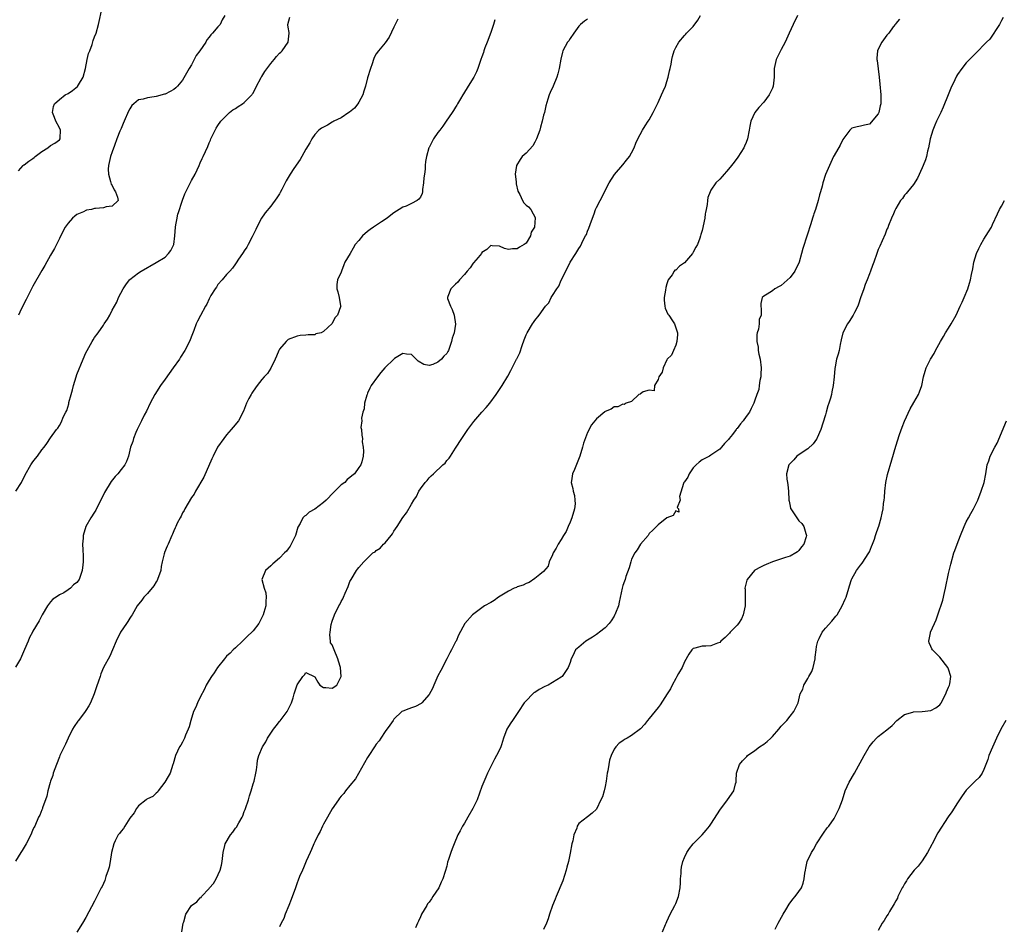
# Model space of a CAD drawing. Units: inches. Extents: x 2577000 to 2580000, y 1515000 to 1518000.
# Drawn here: x 2578864 to 2579088, y 1515508 to 1515714 of the extents above; entities that cross this region are included whole.
import ezdxf

# ---------------------------------------------------------------- set-up
doc = ezdxf.new("R2010")
doc.units = ezdxf.units.IN
doc.header["$MEASUREMENT"] = 0
doc.layers.add('LD25771515_10ft', color=112, linetype='Continuous')

msp = doc.modelspace()

# ---------------------------------------------------------------- linework, layer by layer
at = {"layer": 'LD25771515_10ft'}
for points, elevation in [([(2578863.72, 1515679.72), (2578864.77, 1515681), (2578864.9, 1515681.1), (2578865, 1515681.14), (2578866.06, 1515681.93), (2578867, 1515682.58), (2578867.24, 1515682.76), (2578867.5, 1515683), (2578869, 1515684.16), (2578870.4, 1515685), (2578871, 1515685.48), (2578871.93, 1515686.07), (2578873, 1515686.8), (2578873.21, 1515687), (2578873.2, 1515687.2), (2578873.24, 1515689), (2578873, 1515689.53), (2578872.2, 1515691), (2578871.9, 1515691.9), (2578871.46, 1515693), (2578871.65, 1515694.35), (2578871.87, 1515695), (2578873, 1515695.97), (2578874.33, 1515697), (2578875, 1515697.34), (2578875.99, 1515698.01), (2578877.08, 1515698.92), (2578877.31, 1515699.31), (2578878.39, 1515701), (2578878.92, 1515703), (2578879.31, 1515705), (2578879.63, 1515706.37), (2578879.88, 1515707), (2578880.44, 1515708.44), (2578880.69, 1515709.31), (2578881, 1515710.17), (2578881.32, 1515711), (2578881.9, 1515713), (2578882.73, 1515716.73)], 8250), ([(2578949.85, 1515714.15), (2578949.25, 1515713), (2578949, 1515712.36), (2578947.92, 1515710.08), (2578947, 1515708.81), (2578945.46, 1515707), (2578945, 1515706.34), (2578944.52, 1515705.48), (2578944.33, 1515705), (2578944.03, 1515704.03), (2578943.67, 1515703), (2578943, 1515700.88), (2578942.55, 1515699), (2578942.19, 1515697.81), (2578941.9, 1515697), (2578941, 1515695.38), (2578940.77, 1515695), (2578940.03, 1515693.97), (2578938.92, 1515693.08), (2578938.77, 1515693), (2578937, 1515691.78), (2578935.37, 1515691), (2578935.15, 1515690.85), (2578935, 1515690.77), (2578933.89, 1515690.11), (2578933, 1515689.67), (2578932.58, 1515689.42), (2578931.94, 1515689), (2578931, 1515688), (2578930.31, 1515687), (2578929.86, 1515686.14), (2578929, 1515684.71), (2578928.08, 1515683), (2578927.67, 1515682.33), (2578926.29, 1515680.29), (2578925.39, 1515679), (2578924.52, 1515677.48), (2578924.26, 1515677), (2578923.52, 1515675.52), (2578923.19, 1515674.81), (2578923, 1515674.52), (2578922.41, 1515673.59), (2578921, 1515671.75), (2578919.76, 1515670.24), (2578919.56, 1515669.96), (2578918.91, 1515669), (2578917.82, 1515667), (2578917.59, 1515666.41), (2578916.94, 1515665.06), (2578916.77, 1515664.77), (2578915.86, 1515663), (2578915.58, 1515662.42), (2578915, 1515661.58), (2578914.78, 1515661.22), (2578914.59, 1515661), (2578913.68, 1515659.68), (2578913.15, 1515658.85), (2578913, 1515658.64), (2578912.35, 1515657.64), (2578911.72, 1515657), (2578911, 1515656.22), (2578909.95, 1515655), (2578909, 1515653.94), (2578908.67, 1515653.33), (2578908.4, 1515653), (2578907.43, 1515651.43), (2578907, 1515650.67), (2578906.49, 1515649.51), (2578906.18, 1515649), (2578905.05, 1515646.95), (2578904.37, 1515645.63), (2578904.1, 1515645), (2578903.53, 1515643.53), (2578903.21, 1515642.79), (2578902.54, 1515641), (2578901.51, 1515639), (2578900.55, 1515637.45), (2578900.25, 1515637), (2578898.86, 1515635), (2578897, 1515632.48), (2578895.95, 1515631), (2578894.7, 1515629), (2578893.64, 1515627), (2578892.78, 1515625.22), (2578892.27, 1515624.27), (2578891.63, 1515623), (2578891.44, 1515622.56), (2578890.66, 1515621), (2578890.36, 1515620.36), (2578889.8, 1515619), (2578889.66, 1515618.34), (2578889.14, 1515617), (2578888.72, 1515615), (2578888.26, 1515613.74), (2578887.88, 1515613), (2578887, 1515611.99), (2578886.24, 1515611), (2578885.64, 1515610.36), (2578884.79, 1515609.21), (2578883.28, 1515606.72), (2578881.26, 1515602.74), (2578881, 1515602.3), (2578880.14, 1515601), (2578879.01, 1515598.99), (2578878.4, 1515597), (2578878.4, 1515596.4), (2578878.28, 1515595), (2578878.29, 1515593.71), (2578878.38, 1515592.38), (2578878.38, 1515591), (2578878.33, 1515590.33), (2578878.19, 1515589), (2578877.47, 1515587), (2578877, 1515586.31), (2578876.24, 1515585.76), (2578875.52, 1515585), (2578875, 1515584.6), (2578873.98, 1515583.98), (2578873, 1515583.51), (2578872.25, 1515583), (2578871.49, 1515582.51), (2578871, 1515581.91), (2578870.3, 1515581), (2578869.12, 1515579), (2578868.43, 1515577.57), (2578867, 1515575.26), (2578866.87, 1515575), (2578866.18, 1515573.82), (2578865.88, 1515573), (2578865.08, 1515571.08), (2578864.13, 1515569), (2578863, 1515567.05)], 8220), ([(2578971.94, 1515714.06), (2578971.62, 1515713), (2578971, 1515711.19), (2578970.18, 1515709), (2578969.67, 1515707.67), (2578969.45, 1515707), (2578969.36, 1515706.64), (2578969, 1515705.6), (2578968.75, 1515705), (2578968.08, 1515703), (2578967.76, 1515702.24), (2578967.18, 1515701), (2578965.88, 1515699), (2578964.78, 1515697.22), (2578964.67, 1515697), (2578964.09, 1515696.09), (2578963.45, 1515695), (2578963.32, 1515694.68), (2578963, 1515694.24), (2578962.56, 1515693.44), (2578962.22, 1515693), (2578960.89, 1515691), (2578960.11, 1515689.89), (2578959.44, 1515689), (2578959, 1515688.44), (2578958.01, 1515687), (2578957, 1515685.09), (2578956.96, 1515685), (2578956.4, 1515683), (2578956.16, 1515681.84), (2578956.13, 1515681), (2578956.11, 1515680.11), (2578955.92, 1515679), (2578955.8, 1515678.2), (2578955.72, 1515677), (2578955.5, 1515675.5), (2578955.47, 1515675), (2578955.39, 1515674.61), (2578955, 1515673.77), (2578954.66, 1515673.34), (2578954.25, 1515673), (2578953, 1515672.33), (2578951.76, 1515671.76), (2578951, 1515671.54), (2578950.22, 1515671), (2578949, 1515670.25), (2578948.65, 1515669.96), (2578947.49, 1515669), (2578946.16, 1515668.16), (2578944.39, 1515667), (2578943.59, 1515666.41), (2578943, 1515665.96), (2578941.82, 1515665), (2578941, 1515663.96), (2578940.2, 1515663), (2578939.77, 1515662.23), (2578939.03, 1515661), (2578937.88, 1515659), (2578937.62, 1515658.38), (2578937.08, 1515657), (2578937, 1515656.72), (2578936.2, 1515655), (2578936.05, 1515653.95), (2578936.01, 1515653), (2578936.28, 1515652.28), (2578936.56, 1515651), (2578936.86, 1515649.14), (2578936.9, 1515649), (2578936.87, 1515648.87), (2578936.2, 1515647), (2578935.61, 1515646.39), (2578935, 1515645.08), (2578933, 1515643.31), (2578932.44, 1515643), (2578931.28, 1515642.72), (2578931, 1515642.56), (2578929.48, 1515642.52), (2578929, 1515642.42), (2578927.66, 1515642.34), (2578927, 1515642.24), (2578925, 1515641.43), (2578924.55, 1515641), (2578923, 1515639.27), (2578922.86, 1515639), (2578922.34, 1515637.66), (2578922.04, 1515637), (2578921.03, 1515634.97), (2578920.26, 1515633.74), (2578919.54, 1515633), (2578919, 1515632.38), (2578917.95, 1515631), (2578917, 1515629.7), (2578916.75, 1515629.25), (2578916.56, 1515629), (2578916.05, 1515628.05), (2578915.54, 1515627), (2578914.82, 1515625.18), (2578913.67, 1515623), (2578912.46, 1515621.54), (2578912.05, 1515621), (2578911, 1515619.82), (2578910.33, 1515619), (2578908.95, 1515617), (2578907.92, 1515615), (2578907.62, 1515614.38), (2578905.79, 1515610.21), (2578903.94, 1515607), (2578903.62, 1515606.38), (2578903, 1515605.57), (2578901.49, 1515603), (2578901.32, 1515602.67), (2578901, 1515602.12), (2578900.63, 1515601.37), (2578900.42, 1515601), (2578899.78, 1515599.78), (2578899.42, 1515599), (2578899.32, 1515598.68), (2578899, 1515598.05), (2578898.69, 1515597.31), (2578898.53, 1515597), (2578897.68, 1515595), (2578897.45, 1515594.55), (2578896.87, 1515593.13), (2578896.84, 1515593), (2578896.82, 1515592.82), (2578896.36, 1515591), (2578896.09, 1515589.91), (2578896.02, 1515589), (2578895.32, 1515587), (2578895.22, 1515586.78), (2578895, 1515586.48), (2578894.44, 1515585.56), (2578893, 1515583.81), (2578892.19, 1515583), (2578891.7, 1515582.3), (2578890.67, 1515581), (2578889.5, 1515579), (2578889.33, 1515578.67), (2578889, 1515578.18), (2578888.55, 1515577.45), (2578888.22, 1515577), (2578886.88, 1515575), (2578885.91, 1515573), (2578885.09, 1515571), (2578884.43, 1515569.57), (2578883.03, 1515566.97), (2578882.45, 1515565.55), (2578882.25, 1515565), (2578881.89, 1515563.89), (2578881.42, 1515562.58), (2578880.9, 1515561), (2578880.03, 1515559), (2578879.66, 1515558.34), (2578879, 1515557.21), (2578878.86, 1515557), (2578877.34, 1515555), (2578877.21, 1515554.79), (2578876.38, 1515553.62), (2578876, 1515553), (2578874.97, 1515551), (2578874.37, 1515549.63), (2578873.13, 1515547), (2578873, 1515546.71), (2578872.32, 1515545), (2578871.61, 1515543), (2578871.48, 1515542.52), (2578871, 1515541.19), (2578870.91, 1515540.91), (2578870.4, 1515539), (2578870.17, 1515537.83), (2578869.17, 1515535.17), (2578869.13, 1515535), (2578869, 1515534.72), (2578868.52, 1515533.48), (2578868.29, 1515533), (2578867.41, 1515531), (2578867.26, 1515530.74), (2578867, 1515530.22), (2578866.63, 1515529.37), (2578866.49, 1515529), (2578865.43, 1515527), (2578864.52, 1515525.48), (2578864.21, 1515525), (2578863.04, 1515523.04)], 8210), ([(2578863.13, 1515607), (2578864.37, 1515609), (2578865.25, 1515610.75), (2578866.55, 1515613), (2578867, 1515613.7), (2578867.55, 1515614.45), (2578868.01, 1515615), (2578869, 1515616.44), (2578869.51, 1515617), (2578870.14, 1515617.86), (2578871, 1515619.17), (2578872.37, 1515621), (2578872.67, 1515621.33), (2578873, 1515621.94), (2578873.4, 1515622.6), (2578873.95, 1515623.95), (2578874.5, 1515625), (2578874.69, 1515625.32), (2578875.12, 1515626.88), (2578875.16, 1515627.16), (2578875.65, 1515629), (2578875.95, 1515630.05), (2578876.19, 1515631), (2578876.81, 1515633), (2578877, 1515633.51), (2578878.39, 1515637), (2578879, 1515638.41), (2578879.29, 1515639), (2578880.43, 1515641), (2578880.64, 1515641.36), (2578881, 1515641.9), (2578881.79, 1515643), (2578883, 1515644.75), (2578883.2, 1515645), (2578883.94, 1515646.06), (2578884.44, 1515647), (2578885, 1515648.14), (2578886.05, 1515649.95), (2578886.46, 1515651), (2578887.49, 1515653), (2578888.12, 1515653.88), (2578888.91, 1515655), (2578889, 1515655.09), (2578891, 1515656.62), (2578891.54, 1515657), (2578895, 1515658.91), (2578897, 1515660.19), (2578897.81, 1515661), (2578898.34, 1515661.66), (2578898.97, 1515663), (2578899.24, 1515665), (2578899.39, 1515667), (2578899.48, 1515667.48), (2578899.72, 1515669), (2578899.94, 1515669.96), (2578899.96, 1515670.04), (2578900.93, 1515673.07), (2578901.5, 1515674.5), (2578901.74, 1515675), (2578902.49, 1515676.49), (2578903, 1515677.54), (2578903.85, 1515679), (2578904.76, 1515681), (2578905, 1515681.61), (2578905.43, 1515682.57), (2578905.65, 1515683), (2578906.16, 1515684.16), (2578906.69, 1515685.31), (2578907, 1515686.09), (2578907.29, 1515686.71), (2578907.4, 1515687), (2578908.36, 1515689), (2578908.59, 1515689.41), (2578909, 1515690.04), (2578909.65, 1515691), (2578911.64, 1515693), (2578912.38, 1515693.62), (2578913, 1515693.91), (2578913.62, 1515694.38), (2578914.62, 1515695), (2578915, 1515695.25), (2578916.72, 1515697), (2578916.82, 1515697.18), (2578917, 1515697.41), (2578917.8, 1515699), (2578918.76, 1515700.76), (2578918.87, 1515701), (2578919, 1515701.19), (2578919.68, 1515702.32), (2578921, 1515704.1), (2578921.76, 1515705), (2578922.31, 1515705.69), (2578923, 1515706.46), (2578923.31, 1515706.69), (2578923.62, 1515707), (2578924.99, 1515709), (2578925.18, 1515711), (2578925.19, 1515711.19), (2578925, 1515712.36), (2578924.93, 1515712.93), (2578924.9, 1515713), (2578925.37, 1515714.63)], 8230), ([(2578910.58, 1515715), (2578909.99, 1515714.01), (2578909.49, 1515713), (2578909, 1515712.48), (2578907.8, 1515711), (2578907.38, 1515710.62), (2578907, 1515710.08), (2578906.49, 1515709.51), (2578906.23, 1515709), (2578904.87, 1515707), (2578904.08, 1515705.92), (2578903, 1515703.82), (2578902.51, 1515703), (2578901.91, 1515701.91), (2578901, 1515700.33), (2578899.83, 1515699), (2578899.42, 1515698.58), (2578899, 1515698.2), (2578898.2, 1515697.8), (2578897, 1515697.18), (2578896.85, 1515697.15), (2578895, 1515696.65), (2578894.54, 1515696.54), (2578893, 1515696.35), (2578892.03, 1515696.03), (2578891, 1515695.87), (2578889.92, 1515695), (2578889.44, 1515694.56), (2578889, 1515693.84), (2578888.72, 1515693.29), (2578887.71, 1515691), (2578887.51, 1515690.49), (2578887, 1515689.39), (2578886.73, 1515688.73), (2578886.08, 1515687), (2578885.49, 1515685.49), (2578885, 1515684.06), (2578884.61, 1515683), (2578884.34, 1515681.66), (2578884.14, 1515681), (2578884.1, 1515680.1), (2578884.14, 1515679), (2578884.64, 1515677.36), (2578884.75, 1515676.75), (2578885, 1515676.39), (2578885.43, 1515675.43), (2578885.71, 1515675), (2578886.22, 1515673.78), (2578886.39, 1515673), (2578885, 1515671.72), (2578883.6, 1515671.6), (2578883, 1515671.38), (2578881.23, 1515671.23), (2578881, 1515671.19), (2578880.27, 1515671), (2578879.18, 1515670.82), (2578879, 1515670.76), (2578878.46, 1515670.46), (2578877.34, 1515669.96), (2578877, 1515669.81), (2578876.5, 1515669.5), (2578876, 1515669), (2578875, 1515667.89), (2578874.35, 1515667), (2578873.86, 1515666.14), (2578873, 1515664.43), (2578872.31, 1515663), (2578871.86, 1515662.14), (2578871, 1515660.63), (2578869.7, 1515658.3), (2578869, 1515657.13), (2578867, 1515653.61), (2578866.34, 1515652.34), (2578865.66, 1515651), (2578865.46, 1515650.54), (2578865, 1515649.69), (2578864.78, 1515649.22), (2578864.33, 1515648.33), (2578863.71, 1515647)], 8240), ([(2578993, 1515714.16), (2578992.27, 1515713.73), (2578991.4, 1515713), (2578991, 1515712.6), (2578989.83, 1515711), (2578989, 1515709.8), (2578988.72, 1515709.28), (2578988.46, 1515709), (2578987.4, 1515707), (2578987.29, 1515706.71), (2578986.88, 1515705.12), (2578986.51, 1515703), (2578986.21, 1515701.79), (2578985.99, 1515701), (2578985.15, 1515699), (2578984.48, 1515697.52), (2578984.28, 1515697), (2578983.99, 1515695.99), (2578983.5, 1515694.5), (2578983.18, 1515693), (2578983, 1515692.39), (2578982.7, 1515691), (2578982.31, 1515689.69), (2578982.15, 1515689), (2578981.4, 1515687), (2578981, 1515686.26), (2578980.54, 1515685.46), (2578979, 1515683.75), (2578978.14, 1515683), (2578977.65, 1515682.35), (2578976.83, 1515681), (2578976.56, 1515679), (2578976.77, 1515677.23), (2578976.79, 1515676.79), (2578977.17, 1515675.17), (2578977.6, 1515674.4), (2578978.23, 1515673), (2578978.51, 1515672.51), (2578979, 1515671.99), (2578979.55, 1515671.55), (2578980.12, 1515671), (2578980.66, 1515669.96), (2578981, 1515669.31), (2578981.09, 1515669.09), (2578980.9, 1515667), (2578980.2, 1515665.8), (2578980.02, 1515665), (2578979, 1515663.35), (2578978.59, 1515663), (2578977.56, 1515662.44), (2578977, 1515662.03), (2578975.96, 1515662.04), (2578975, 1515661.86), (2578974.12, 1515662.12), (2578973, 1515662.62), (2578971.28, 1515662.72), (2578971, 1515662.77), (2578970.1, 1515661.9), (2578969, 1515661.21), (2578968.87, 1515661), (2578968.1, 1515660.1), (2578967.11, 1515658.89), (2578967, 1515658.8), (2578966.3, 1515657.7), (2578965.64, 1515657), (2578965, 1515656.22), (2578963.87, 1515655), (2578963.52, 1515654.48), (2578963, 1515654.06), (2578962.49, 1515653.51), (2578961.89, 1515653), (2578961.26, 1515651.26), (2578961.15, 1515651), (2578961.2, 1515650.8), (2578961.83, 1515649), (2578962.24, 1515648.24), (2578962.66, 1515647), (2578962.95, 1515644.95), (2578962.65, 1515643), (2578962.26, 1515641.74), (2578962.11, 1515641), (2578961.4, 1515639), (2578961.27, 1515638.73), (2578961, 1515638.32), (2578960.34, 1515637.66), (2578959.79, 1515637), (2578959, 1515636.33), (2578957.81, 1515635.81), (2578957, 1515635.57), (2578955.77, 1515635.77), (2578954.52, 1515636.52), (2578954.06, 1515637), (2578953, 1515638.06), (2578951.88, 1515638.12), (2578951, 1515638.27), (2578949.12, 1515637.12), (2578948.95, 1515637), (2578946.93, 1515635), (2578946.05, 1515633.95), (2578945.27, 1515633), (2578943.83, 1515631), (2578943.55, 1515630.45), (2578943, 1515629.26), (2578942.88, 1515629), (2578942.82, 1515628.82), (2578942.33, 1515627), (2578942.24, 1515625.76), (2578941.97, 1515625), (2578941.64, 1515623.64), (2578941.71, 1515623), (2578941.51, 1515621.51), (2578941.66, 1515621), (2578941.73, 1515619.73), (2578941.83, 1515619), (2578941.78, 1515618.22), (2578942, 1515617), (2578942.11, 1515616.11), (2578941.99, 1515615), (2578941.69, 1515613.69), (2578941.45, 1515613), (2578941, 1515612.41), (2578940.07, 1515611), (2578939.46, 1515610.54), (2578939, 1515610.13), (2578938.35, 1515609.65), (2578937.82, 1515609), (2578937, 1515608.46), (2578935.59, 1515607), (2578935.25, 1515606.75), (2578933.57, 1515605), (2578933, 1515604.46), (2578931, 1515602.95), (2578929.76, 1515602.24), (2578929, 1515601.51), (2578928.65, 1515601.35), (2578928.3, 1515601), (2578927.7, 1515599.7), (2578927.16, 1515598.84), (2578926.67, 1515597), (2578925.67, 1515595), (2578925.42, 1515594.58), (2578925, 1515593.97), (2578924.59, 1515593.41), (2578924.12, 1515593), (2578923, 1515591.82), (2578921.49, 1515590.51), (2578921, 1515590.1), (2578919.81, 1515589), (2578919.01, 1515586.99), (2578919.53, 1515585), (2578919.92, 1515583.92), (2578919.99, 1515583), (2578919.9, 1515582.1), (2578919.9, 1515581), (2578919.46, 1515579.46), (2578919.31, 1515579), (2578918.27, 1515577), (2578917, 1515575.31), (2578916.71, 1515575), (2578915.83, 1515574.17), (2578915, 1515573.34), (2578914.61, 1515573), (2578913, 1515571.5), (2578912.49, 1515571), (2578911.76, 1515570.24), (2578911, 1515569.61), (2578910.49, 1515569), (2578908.89, 1515567), (2578908.17, 1515565.83), (2578907.52, 1515565), (2578907, 1515564.14), (2578906.38, 1515563), (2578905.95, 1515562.05), (2578905, 1515560.27), (2578904.38, 1515559), (2578903.98, 1515558.02), (2578903.49, 1515557), (2578902.85, 1515555), (2578902.46, 1515553.54), (2578902.25, 1515553), (2578901.66, 1515551.66), (2578901.42, 1515551), (2578901, 1515550.06), (2578900.6, 1515549.4), (2578900.28, 1515549), (2578899.35, 1515547), (2578898.83, 1515545.17), (2578898.8, 1515545), (2578898.14, 1515543), (2578897.74, 1515542.26), (2578896.99, 1515541), (2578895.44, 1515539), (2578895.28, 1515538.72), (2578895, 1515538.5), (2578894.25, 1515537.75), (2578893, 1515537.2), (2578892.89, 1515537.11), (2578892.7, 1515537), (2578891, 1515535.64), (2578890.5, 1515535), (2578889.97, 1515534.03), (2578889, 1515532.78), (2578887.85, 1515531), (2578887.54, 1515530.46), (2578887, 1515529.88), (2578886.65, 1515529.35), (2578886.39, 1515529), (2578885.69, 1515527.69), (2578885.34, 1515527), (2578884.85, 1515525), (2578884.56, 1515523), (2578884.31, 1515521.69), (2578884.11, 1515521), (2578883.58, 1515519.58), (2578883.31, 1515518.69), (2578882.69, 1515517.31), (2578882.52, 1515517), (2578881, 1515513.94), (2578879, 1515510.25), (2578878.27, 1515509), (2578877, 1515506.92)], 8200), ([(2578900.78, 1515507), (2578901.15, 1515509), (2578901.25, 1515509.25), (2578901.76, 1515511), (2578903.04, 1515513), (2578904.19, 1515513.81), (2578905, 1515514.71), (2578905.17, 1515514.83), (2578905.25, 1515515), (2578907, 1515516.81), (2578907.13, 1515517), (2578908.04, 1515517.96), (2578908.59, 1515519), (2578909.55, 1515521), (2578909.83, 1515522.17), (2578909.97, 1515523), (2578910.18, 1515525), (2578910.61, 1515526.61), (2578910.69, 1515527), (2578911.86, 1515529), (2578912.37, 1515529.63), (2578913, 1515530.51), (2578913.22, 1515530.78), (2578913.74, 1515531.74), (2578914.5, 1515533), (2578914.66, 1515533.34), (2578915, 1515534.28), (2578915.22, 1515534.78), (2578915.3, 1515535), (2578915.93, 1515537), (2578916.15, 1515537.85), (2578916.54, 1515539), (2578917, 1515540.62), (2578917.21, 1515541.21), (2578917.63, 1515543), (2578917.8, 1515543.8), (2578917.9, 1515545), (2578918.02, 1515545.98), (2578918.29, 1515547), (2578919.14, 1515549), (2578919.86, 1515550.14), (2578920.28, 1515551), (2578921.61, 1515553), (2578922.21, 1515553.79), (2578923, 1515554.75), (2578923.12, 1515554.88), (2578924.72, 1515557), (2578925.7, 1515559), (2578926.09, 1515560.09), (2578926.37, 1515561), (2578926.5, 1515561.5), (2578927, 1515563.04), (2578928.33, 1515565), (2578928.65, 1515565.35), (2578929, 1515565.84), (2578931, 1515564.88), (2578931.68, 1515563.68), (2578932.13, 1515563), (2578933, 1515562.46), (2578933.5, 1515562.5), (2578935, 1515562.33), (2578935.99, 1515563), (2578937, 1515565), (2578936.88, 1515567), (2578936.42, 1515568.42), (2578936.26, 1515569), (2578935.4, 1515571), (2578935, 1515572.15), (2578934.61, 1515572.61), (2578934.58, 1515573), (2578934.4, 1515574.4), (2578934.48, 1515575), (2578934.77, 1515576.77), (2578935, 1515577.52), (2578935.51, 1515579), (2578936.49, 1515581), (2578936.69, 1515581.31), (2578937, 1515581.99), (2578937.37, 1515582.63), (2578937.54, 1515583), (2578937.91, 1515583.91), (2578938.59, 1515585.41), (2578939, 1515586.5), (2578939.25, 1515587), (2578940.49, 1515589), (2578940.7, 1515589.3), (2578941, 1515589.67), (2578942.13, 1515591), (2578944.24, 1515593), (2578944.71, 1515593.29), (2578945, 1515593.53), (2578945.9, 1515594.1), (2578946.64, 1515595), (2578947, 1515595.31), (2578948.37, 1515597), (2578948.68, 1515597.32), (2578949, 1515597.96), (2578949.71, 1515599), (2578951, 1515601.09), (2578951.86, 1515602.14), (2578953, 1515604.11), (2578953.55, 1515605), (2578954.14, 1515605.86), (2578954.68, 1515607), (2578955, 1515607.56), (2578956.06, 1515609), (2578956.51, 1515609.49), (2578957, 1515610.1), (2578957.49, 1515610.51), (2578958, 1515611), (2578960.14, 1515613), (2578960.6, 1515613.4), (2578961, 1515613.99), (2578961.51, 1515614.49), (2578961.82, 1515615), (2578963, 1515616.76), (2578964.4, 1515619), (2578965, 1515619.9), (2578965.77, 1515621), (2578967.17, 1515622.84), (2578969, 1515625), (2578969.95, 1515626.05), (2578970.77, 1515627), (2578972.26, 1515629), (2578972.56, 1515629.44), (2578973.58, 1515631), (2578974.86, 1515633.14), (2578975.58, 1515634.42), (2578975.82, 1515635), (2578976.68, 1515636.68), (2578976.86, 1515637), (2578976.92, 1515637.08), (2578977, 1515637.26), (2578977.59, 1515638.41), (2578978.12, 1515640.12), (2578978.61, 1515641.39), (2578979, 1515642.49), (2578979.24, 1515643), (2578980.44, 1515645), (2578980.68, 1515645.32), (2578981, 1515645.79), (2578981.97, 1515647), (2578983.43, 1515649), (2578984.18, 1515649.82), (2578984.74, 1515651), (2578985, 1515651.43), (2578986, 1515653), (2578986.43, 1515653.57), (2578987, 1515654.96), (2578988.38, 1515657.62), (2578989, 1515659.06), (2578990.32, 1515661), (2578991, 1515662.11), (2578991.36, 1515662.64), (2578992.02, 1515664.02), (2578992.54, 1515665), (2578992.72, 1515665.28), (2578993, 1515666.08), (2578993.28, 1515666.72), (2578993.58, 1515667.58), (2578994.11, 1515669), (2578994.45, 1515669.96), (2578994.81, 1515671), (2578995, 1515671.44), (2578995.84, 1515673), (2578996.26, 1515673.74), (2578997, 1515675.32), (2578997.89, 1515677), (2578999.1, 1515678.9), (2579001, 1515681.1), (2579001.83, 1515682.17), (2579002.49, 1515683), (2579003, 1515683.85), (2579003.55, 1515685), (2579003.95, 1515686.05), (2579004.39, 1515687), (2579005.46, 1515689), (2579006.06, 1515689.94), (2579006.79, 1515691), (2579007, 1515691.34), (2579007.89, 1515693), (2579008.24, 1515693.76), (2579009, 1515695.25), (2579009.8, 1515697), (2579010.15, 1515697.85), (2579010.66, 1515699), (2579011, 1515700.01), (2579011.31, 1515701), (2579011.58, 1515702.42), (2579011.75, 1515703), (2579011.95, 1515703.95), (2579012.1, 1515705), (2579012.26, 1515705.74), (2579012.63, 1515707), (2579013, 1515707.76), (2579013.71, 1515709), (2579015, 1515710.47), (2579015.26, 1515710.74), (2579015.46, 1515711), (2579017, 1515712.54), (2579018.04, 1515713.96), (2579018.62, 1515715)], 8190), ([(2579040.69, 1515715), (2579039.7, 1515713), (2579038.75, 1515711), (2579037.86, 1515709), (2579037, 1515707.3), (2579036.83, 1515707), (2579036.24, 1515705.76), (2579035.83, 1515705), (2579035.4, 1515703), (2579035.38, 1515702.62), (2579035.4, 1515701), (2579035.17, 1515699), (2579035, 1515698.56), (2579034.25, 1515697), (2579033, 1515695.32), (2579031.88, 1515694.12), (2579031, 1515692.98), (2579030.08, 1515691), (2579029.88, 1515689.88), (2579029.69, 1515689), (2579029.31, 1515687), (2579029, 1515686.17), (2579028.66, 1515685.34), (2579028.48, 1515685), (2579027.11, 1515682.89), (2579026.27, 1515681.73), (2579025.71, 1515681), (2579025, 1515680.12), (2579023.55, 1515678.45), (2579023, 1515677.89), (2579022.16, 1515677), (2579021, 1515675.36), (2579020.81, 1515675), (2579020.33, 1515673.67), (2579020.22, 1515673), (2579020.15, 1515672.15), (2579019.92, 1515671), (2579019.74, 1515670.26), (2579019.71, 1515669.96), (2579019.6, 1515669), (2579019.26, 1515667.26), (2579019.14, 1515666.86), (2579019, 1515666.22), (2579018.71, 1515665.29), (2579018.65, 1515665), (2579018.5, 1515664.5), (2579017.93, 1515663), (2579017.57, 1515662.43), (2579017, 1515661.26), (2579016.88, 1515661.12), (2579016.81, 1515661), (2579015, 1515658.87), (2579013.85, 1515658.15), (2579013, 1515657.24), (2579012.83, 1515657.17), (2579012.68, 1515657), (2579012.18, 1515656.18), (2579011.3, 1515655), (2579011.2, 1515654.8), (2579011, 1515654.09), (2579010.74, 1515653.26), (2579010.68, 1515652.68), (2579010.42, 1515651), (2579010.4, 1515650.4), (2579010.53, 1515649), (2579010.6, 1515648.6), (2579011.23, 1515647.23), (2579011.41, 1515647), (2579012.26, 1515645.74), (2579012.74, 1515645), (2579012.78, 1515644.78), (2579013, 1515644.12), (2579013.4, 1515643), (2579013.43, 1515642.57), (2579013.23, 1515641), (2579013, 1515640.21), (2579012.49, 1515639), (2579012.09, 1515637.91), (2579011.1, 1515637), (2579011, 1515636.87), (2579010.19, 1515635), (2579009.94, 1515634.06), (2579009.19, 1515633), (2579009, 1515632.41), (2579008.17, 1515631), (2579008.15, 1515629.85), (2579007, 1515629.93), (2579005.58, 1515629.58), (2579005, 1515629.17), (2579004.91, 1515629.09), (2579004.61, 1515629), (2579003, 1515627.41), (2579001.77, 1515627), (2579001.27, 1515626.73), (2579001, 1515626.8), (2578999.84, 1515626.16), (2578999, 1515626.2), (2578998.37, 1515625.63), (2578997, 1515625.15), (2578996.93, 1515625.07), (2578995, 1515623.49), (2578993.9, 1515622.1), (2578993, 1515620.37), (2578992.06, 1515617.94), (2578991.82, 1515617), (2578991.21, 1515615), (2578989.99, 1515611.99), (2578989.55, 1515611), (2578989.35, 1515609.35), (2578989.28, 1515609), (2578989.67, 1515607.67), (2578989.73, 1515607), (2578990.04, 1515606.04), (2578990.13, 1515605), (2578990.14, 1515604.14), (2578990.01, 1515603), (2578989.43, 1515601), (2578989, 1515599.97), (2578988.56, 1515599), (2578988.1, 1515597.9), (2578987.53, 1515597), (2578987, 1515596.06), (2578986.3, 1515595), (2578985.87, 1515594.13), (2578985.17, 1515593), (2578985, 1515592.58), (2578984.28, 1515591), (2578984.01, 1515589.99), (2578983, 1515588.8), (2578982.14, 1515588.14), (2578981, 1515587.18), (2578979.72, 1515586.28), (2578979, 1515586.07), (2578978.32, 1515585.68), (2578977, 1515585.29), (2578976.81, 1515585.19), (2578976.33, 1515585), (2578975, 1515584.36), (2578972.76, 1515583), (2578971.78, 1515582.22), (2578971, 1515581.75), (2578969.6, 1515581), (2578969, 1515580.54), (2578966.84, 1515579), (2578965.14, 1515577), (2578963.66, 1515574.34), (2578963.11, 1515573), (2578963, 1515572.8), (2578962.11, 1515571), (2578961.7, 1515570.3), (2578961, 1515569), (2578959.64, 1515566.36), (2578959, 1515565.08), (2578958.08, 1515563), (2578957.77, 1515562.23), (2578957, 1515560.86), (2578955.3, 1515559), (2578955.16, 1515558.84), (2578953.88, 1515558.12), (2578953, 1515557.87), (2578952.39, 1515557.61), (2578951, 1515557.11), (2578950.82, 1515557), (2578949, 1515555.29), (2578948.79, 1515555), (2578948.09, 1515553.91), (2578947, 1515552.44), (2578946.03, 1515551), (2578945.64, 1515550.36), (2578945, 1515549.58), (2578944.6, 1515549), (2578943.28, 1515547), (2578943.18, 1515546.82), (2578943, 1515546.56), (2578940.25, 1515541.75), (2578939, 1515540.19), (2578938, 1515539), (2578937.6, 1515538.4), (2578937, 1515537.81), (2578936.66, 1515537.34), (2578936.39, 1515537), (2578935, 1515534.94), (2578933.92, 1515533), (2578933, 1515531.43), (2578932.78, 1515531), (2578932.22, 1515529.78), (2578931.8, 1515529), (2578931, 1515527.41), (2578930.81, 1515527), (2578930.3, 1515525.7), (2578929.95, 1515525), (2578929.05, 1515523.05), (2578928.48, 1515521.52), (2578928.21, 1515521), (2578927.58, 1515519.58), (2578927.28, 1515518.72), (2578927, 1515518.13), (2578926.6, 1515517), (2578925.69, 1515514.31), (2578925.16, 1515513), (2578924.32, 1515511), (2578923.97, 1515510.03), (2578923.38, 1515509), (2578923, 1515508.16)], 8180), ([(2579063.84, 1515714.16), (2579063, 1515713.21), (2579062.92, 1515713.08), (2579062.44, 1515712.44), (2579061.39, 1515711), (2579061, 1515710.58), (2579059.83, 1515709), (2579059, 1515707.39), (2579058.84, 1515707), (2579058.69, 1515705.31), (2579058.71, 1515705), (2579058.77, 1515704.77), (2579059.24, 1515701), (2579059.41, 1515699.41), (2579059.59, 1515697), (2579059.58, 1515695), (2579059.46, 1515694.54), (2579059.13, 1515693), (2579059, 1515692.69), (2579057, 1515690.34), (2579055.88, 1515690.12), (2579055, 1515689.86), (2579054.24, 1515689.76), (2579053, 1515689.41), (2579052.78, 1515689.22), (2579052.6, 1515689), (2579051, 1515686.89), (2579050.38, 1515685.62), (2579049, 1515683.23), (2579048.88, 1515683), (2579047.91, 1515681), (2579047.06, 1515678.94), (2579046.45, 1515677), (2579046.27, 1515676.27), (2579045.9, 1515675), (2579045.68, 1515674.32), (2579045.34, 1515673), (2579044.74, 1515671), (2579044.4, 1515669.96), (2579044.31, 1515669.69), (2579044.12, 1515669), (2579043.73, 1515667.73), (2579042.86, 1515665.14), (2579041.88, 1515662.12), (2579041.61, 1515661), (2579041.08, 1515659), (2579041, 1515658.82), (2579040.37, 1515657.63), (2579040.09, 1515657), (2579039, 1515655.55), (2579037, 1515653.71), (2579036.49, 1515653.51), (2579035.53, 1515653), (2579035, 1515652.53), (2579033.76, 1515651.76), (2579033, 1515651.34), (2579032.63, 1515651), (2579032.38, 1515649.62), (2579032.32, 1515649), (2579032.42, 1515648.42), (2579032.39, 1515647), (2579031.97, 1515646.03), (2579031.95, 1515645), (2579031.83, 1515643.83), (2579031.53, 1515643), (2579031.42, 1515642.58), (2579031.47, 1515641), (2579031.73, 1515639.73), (2579031.74, 1515639), (2579031.9, 1515638.1), (2579032.16, 1515637), (2579032.43, 1515635), (2579032.38, 1515633.62), (2579032.34, 1515633), (2579032.14, 1515632.14), (2579031.98, 1515631), (2579031.89, 1515630.11), (2579031.45, 1515629), (2579031, 1515627.7), (2579030.73, 1515627), (2579030.18, 1515625.82), (2579029.78, 1515625), (2579029, 1515623.98), (2579028.36, 1515623), (2579027.7, 1515622.3), (2579027, 1515621.29), (2579026.85, 1515621.15), (2579026.76, 1515621), (2579025.89, 1515619.89), (2579025.16, 1515619), (2579025, 1515618.78), (2579024.11, 1515617.89), (2579023.44, 1515617), (2579023, 1515616.55), (2579021, 1515615.2), (2579020.65, 1515615), (2579019, 1515614.14), (2579018.36, 1515613.64), (2579017.69, 1515613), (2579017, 1515612.3), (2579016.09, 1515611), (2579015.76, 1515610.24), (2579015, 1515609.18), (2579014.89, 1515609), (2579014.78, 1515608.78), (2579013.86, 1515605.86), (2579014.01, 1515605), (2579013.33, 1515603.33), (2579013.61, 1515603), (2579013.7, 1515602.3), (2579013, 1515602.54), (2579012.46, 1515601.54), (2579011, 1515601.01), (2579009, 1515599.43), (2579007.85, 1515598.15), (2579007, 1515597.39), (2579006.72, 1515597), (2579005, 1515594.99), (2579004.27, 1515593.73), (2579003.7, 1515593), (2579003, 1515591.59), (2579002.78, 1515591), (2579002.4, 1515589.6), (2579001.68, 1515587.68), (2579001.49, 1515587), (2579001.4, 1515586.6), (2579001, 1515585.65), (2579000.82, 1515585), (2579000.2, 1515581.8), (2579000.01, 1515581), (2578999.32, 1515579.32), (2578999.21, 1515579), (2578999.14, 1515578.86), (2578999, 1515578.69), (2578998.37, 1515577.63), (2578997.9, 1515577), (2578997, 1515576.02), (2578995.69, 1515575), (2578995.31, 1515574.69), (2578995, 1515574.46), (2578994.07, 1515573.93), (2578993, 1515573.2), (2578992.63, 1515573), (2578991, 1515571.59), (2578990.27, 1515571), (2578989.64, 1515569.64), (2578989.29, 1515569), (2578989, 1515568.13), (2578988.57, 1515567), (2578987.24, 1515565), (2578987, 1515564.81), (2578985, 1515563.57), (2578984.03, 1515563), (2578983.31, 1515562.69), (2578981.98, 1515562.02), (2578981, 1515561.35), (2578980.78, 1515561.22), (2578980.54, 1515561), (2578979, 1515559.46), (2578978.62, 1515559), (2578977.29, 1515557), (2578975.92, 1515555), (2578975.57, 1515554.43), (2578975, 1515553.6), (2578974.62, 1515553), (2578973.89, 1515551), (2578973.42, 1515549.42), (2578973.31, 1515549), (2578973, 1515548.32), (2578972.31, 1515547), (2578971.82, 1515546.18), (2578971.21, 1515545), (2578970.29, 1515543), (2578969.89, 1515542.11), (2578969, 1515539.98), (2578967.88, 1515537), (2578966.95, 1515535), (2578965.81, 1515533), (2578965, 1515531.65), (2578964.58, 1515531), (2578964.07, 1515529.93), (2578963.51, 1515529), (2578962.65, 1515527), (2578962.19, 1515525.81), (2578961.9, 1515525), (2578961.41, 1515523.41), (2578961.19, 1515522.81), (2578961, 1515521.94), (2578960.67, 1515520.68), (2578960.12, 1515519), (2578959.73, 1515518.27), (2578959.2, 1515517), (2578957.87, 1515515), (2578957.5, 1515514.5), (2578957, 1515513.77), (2578956.66, 1515513.34), (2578956.48, 1515513), (2578955.26, 1515511), (2578955.19, 1515510.81), (2578955, 1515510.43), (2578954.55, 1515509.45), (2578954.32, 1515509), (2578953.91, 1515507.91)], 8170), ([(2579087.42, 1515714.58), (2579087, 1515713.86), (2579086.73, 1515713.27), (2579086.54, 1515713), (2579085.62, 1515711.62), (2579085.27, 1515711), (2579084.37, 1515709.63), (2579083.61, 1515709), (2579083, 1515708.33), (2579081.74, 1515707), (2579081.37, 1515706.63), (2579081, 1515706.31), (2579080.38, 1515705.62), (2579079.77, 1515705), (2579079, 1515704.27), (2579078, 1515703), (2579077, 1515701.62), (2579076.76, 1515701.24), (2579076.43, 1515700.43), (2579075.5, 1515698.5), (2579074.94, 1515697), (2579073.8, 1515694.2), (2579073.22, 1515693), (2579073, 1515692.52), (2579072.27, 1515691), (2579071.9, 1515690.1), (2579071.42, 1515689), (2579070.81, 1515687), (2579070.43, 1515685), (2579070.24, 1515684.23), (2579069.98, 1515683), (2579069.74, 1515682.26), (2579069.25, 1515681), (2579069, 1515680.4), (2579067.94, 1515678.06), (2579067, 1515676.65), (2579065.68, 1515675), (2579065.39, 1515674.61), (2579065, 1515674.2), (2579064.52, 1515673.48), (2579064.1, 1515673), (2579063, 1515671.24), (2579062.78, 1515670.78), (2579062.45, 1515669.96), (2579062.06, 1515669), (2579061.34, 1515667.34), (2579061.16, 1515666.84), (2579061, 1515666.52), (2579060.6, 1515665.4), (2579059.88, 1515663.89), (2579059.37, 1515662.63), (2579059, 1515661.87), (2579058.68, 1515661), (2579058, 1515659), (2579057.72, 1515658.28), (2579057.27, 1515657), (2579057, 1515656.37), (2579056.49, 1515655), (2579056.07, 1515653.93), (2579055.73, 1515653), (2579055, 1515650.95), (2579054.54, 1515649.46), (2579054.35, 1515649), (2579053.62, 1515647.62), (2579053.34, 1515647), (2579052.43, 1515645.57), (2579052, 1515645), (2579050.98, 1515643), (2579050.61, 1515641.39), (2579050.36, 1515640.36), (2579050.12, 1515639), (2579049.9, 1515638.1), (2579049.57, 1515637), (2579049.23, 1515635.23), (2579049.14, 1515634.86), (2579049.01, 1515633), (2579048.79, 1515631), (2579048.45, 1515629.55), (2579048.38, 1515629), (2579048.18, 1515628.18), (2579047.83, 1515627), (2579047.6, 1515626.4), (2579047.22, 1515625), (2579047, 1515624.35), (2579046.45, 1515622.45), (2579045.98, 1515621), (2579045.15, 1515619.15), (2579045.07, 1515618.93), (2579045, 1515618.86), (2579044.24, 1515617.76), (2579043, 1515616.65), (2579041.97, 1515615.97), (2579040.55, 1515615), (2579039.82, 1515614.18), (2579039, 1515613.31), (2579038.74, 1515613), (2579038.17, 1515611), (2579038.27, 1515609.73), (2579038.4, 1515609), (2579038.5, 1515608.5), (2579038.66, 1515607), (2579038.74, 1515605), (2579038.76, 1515604.76), (2579039, 1515603.62), (2579039.12, 1515603.12), (2579039.17, 1515603), (2579040.51, 1515601), (2579041, 1515600.3), (2579041.67, 1515599.67), (2579042.15, 1515599), (2579042.58, 1515597.42), (2579042.74, 1515597), (2579042.67, 1515596.67), (2579042.13, 1515595), (2579041.6, 1515594.4), (2579041, 1515593.55), (2579040.7, 1515593.3), (2579040.31, 1515593), (2579039, 1515592.31), (2579037.96, 1515591.96), (2579035, 1515591.03), (2579033.59, 1515590.41), (2579033, 1515590.19), (2579032.25, 1515589.75), (2579031, 1515589.09), (2579030.9, 1515589), (2579029.23, 1515587), (2579029.16, 1515586.84), (2579029, 1515586.23), (2579028.74, 1515585), (2579028.76, 1515584.76), (2579028.79, 1515583), (2579028.76, 1515581.24), (2579028.77, 1515581), (2579028.35, 1515579), (2579027.94, 1515578.06), (2579027.29, 1515577), (2579027, 1515576.63), (2579025.39, 1515575), (2579025.23, 1515574.77), (2579024.21, 1515573.79), (2579023.27, 1515573), (2579023, 1515572.7), (2579022.53, 1515572.53), (2579021, 1515571.89), (2579019.86, 1515571.86), (2579019, 1515571.86), (2579017.39, 1515571.39), (2579017, 1515571.32), (2579016.68, 1515571), (2579015.98, 1515570.02), (2579015, 1515568.28), (2579014.45, 1515567), (2579013.64, 1515565.64), (2579013.3, 1515565), (2579013, 1515564.51), (2579012.18, 1515563), (2579011.83, 1515562.17), (2579011.06, 1515561), (2579009.49, 1515558.51), (2579009, 1515557.95), (2579007, 1515555.4), (2579006.63, 1515555), (2579005.9, 1515554.1), (2579005, 1515553.12), (2579003, 1515551.55), (2579001.97, 1515551), (2579001.37, 1515550.63), (2579001, 1515550.34), (2579000.17, 1515549.83), (2578999.38, 1515549), (2578999, 1515548.45), (2578998.33, 1515547), (2578998, 1515546), (2578997.78, 1515545), (2578997.56, 1515543.56), (2578997.44, 1515543), (2578997.2, 1515541.2), (2578997, 1515540.01), (2578996.77, 1515539), (2578996.36, 1515537.64), (2578996.02, 1515537), (2578995, 1515534.88), (2578994.05, 1515533.95), (2578993, 1515533.09), (2578991, 1515531.59), (2578990.63, 1515531), (2578990.54, 1515530.54), (2578989.9, 1515529), (2578989.65, 1515527.65), (2578989.44, 1515527), (2578989, 1515524.89), (2578988.63, 1515523), (2578988.29, 1515521.71), (2578988.15, 1515521), (2578987.39, 1515518.61), (2578985.84, 1515515), (2578985.62, 1515514.38), (2578985.03, 1515513), (2578984.37, 1515511), (2578984.05, 1515509.95), (2578983.67, 1515509), (2578983, 1515507.52)], 8160), ([(2579010.02, 1515507), (2579010.7, 1515508.7), (2579010.83, 1515509), (2579011, 1515509.35), (2579011.74, 1515511), (2579012.81, 1515513), (2579013, 1515513.42), (2579013.65, 1515515), (2579014.01, 1515517), (2579014.1, 1515518.1), (2579014.11, 1515519), (2579014.24, 1515520.24), (2579014.24, 1515521), (2579014.34, 1515521.66), (2579014.64, 1515523), (2579015, 1515523.89), (2579015.53, 1515525), (2579016.12, 1515525.88), (2579016.99, 1515527), (2579019, 1515529), (2579019.94, 1515530.06), (2579020.71, 1515531), (2579021, 1515531.41), (2579023.15, 1515534.85), (2579024.14, 1515536.14), (2579024.78, 1515537), (2579026.2, 1515539), (2579026.59, 1515540.59), (2579026.71, 1515541), (2579026.74, 1515541.26), (2579026.81, 1515543), (2579027.48, 1515545), (2579028.19, 1515545.81), (2579029.19, 1515546.81), (2579029.34, 1515547), (2579031, 1515548.16), (2579032.08, 1515549), (2579033, 1515549.6), (2579033.82, 1515550.18), (2579034.62, 1515551), (2579035, 1515551.37), (2579036.42, 1515553), (2579037, 1515553.69), (2579037.65, 1515554.35), (2579038.24, 1515555), (2579039, 1515555.97), (2579039.88, 1515557), (2579040.22, 1515557.78), (2579040.8, 1515559), (2579041.31, 1515561), (2579041.92, 1515562.08), (2579042.15, 1515563), (2579043, 1515564.48), (2579043.27, 1515565), (2579043.9, 1515566.1), (2579044.21, 1515567), (2579044.67, 1515569), (2579044.67, 1515569.33), (2579044.88, 1515571), (2579045, 1515571.79), (2579045.27, 1515573), (2579045.6, 1515573.6), (2579046.27, 1515575), (2579047, 1515575.91), (2579048.46, 1515577.54), (2579049.37, 1515578.63), (2579049.65, 1515579), (2579050.84, 1515581), (2579051.48, 1515582.52), (2579051.72, 1515583), (2579052.33, 1515585), (2579052.46, 1515585.54), (2579052.93, 1515587), (2579053, 1515587.16), (2579054.06, 1515589), (2579055, 1515590.2), (2579055.34, 1515590.66), (2579056.86, 1515593), (2579057, 1515593.25), (2579057.52, 1515594.48), (2579057.73, 1515595), (2579058.14, 1515596.14), (2579058.43, 1515597), (2579058.54, 1515597.46), (2579059, 1515598.73), (2579059.12, 1515599.12), (2579059.67, 1515601), (2579059.94, 1515602.06), (2579060.13, 1515603), (2579060.24, 1515604.24), (2579060.36, 1515605), (2579060.42, 1515605.58), (2579060.5, 1515607), (2579060.74, 1515609), (2579061.15, 1515610.85), (2579062.12, 1515614.12), (2579063, 1515617.27), (2579063.88, 1515619.88), (2579064.47, 1515621.53), (2579065, 1515622.92), (2579066.27, 1515625.73), (2579067.13, 1515627.13), (2579068.19, 1515629), (2579068.4, 1515629.6), (2579068.9, 1515631), (2579069.3, 1515633), (2579069.71, 1515634.29), (2579069.9, 1515635), (2579070.92, 1515637), (2579071.7, 1515638.3), (2579072.05, 1515639), (2579073.14, 1515641), (2579073.85, 1515642.15), (2579074.33, 1515643), (2579075, 1515644.03), (2579075.58, 1515645), (2579076.7, 1515647), (2579077.66, 1515649), (2579078.06, 1515649.94), (2579078.54, 1515651), (2579079.34, 1515653), (2579079.76, 1515654.24), (2579079.97, 1515655), (2579080.2, 1515656.2), (2579080.48, 1515657.52), (2579080.76, 1515659), (2579081.35, 1515661), (2579081.86, 1515662.14), (2579082.29, 1515663), (2579083, 1515664.21), (2579084.07, 1515665.93), (2579084.71, 1515667), (2579085, 1515667.59), (2579086.09, 1515669.96), (2579086.57, 1515671), (2579087, 1515671.75), (2579087.68, 1515673)], 8150), ([(2579035.62, 1515507.62), (2579036.31, 1515509), (2579037.39, 1515511), (2579038.02, 1515512.02), (2579038.75, 1515513.25), (2579039.6, 1515514.4), (2579040.16, 1515515), (2579041, 1515516.17), (2579041.56, 1515517), (2579041.96, 1515518.04), (2579042.2, 1515519), (2579042.35, 1515520.35), (2579042.47, 1515521), (2579042.57, 1515521.43), (2579042.91, 1515523), (2579043.82, 1515525), (2579044.28, 1515525.72), (2579045, 1515527.01), (2579046.57, 1515529.43), (2579047.42, 1515530.58), (2579047.77, 1515531), (2579049, 1515532.71), (2579049.19, 1515533), (2579049.77, 1515534.23), (2579050.17, 1515535), (2579050.88, 1515537), (2579051.52, 1515539), (2579052.43, 1515541), (2579053.59, 1515543), (2579055.83, 1515547), (2579056.98, 1515549), (2579057.85, 1515550.15), (2579058.62, 1515551), (2579059, 1515551.32), (2579061, 1515552.84), (2579062.15, 1515553.85), (2579063.26, 1515555), (2579065, 1515556.31), (2579066.84, 1515556.84), (2579067, 1515556.91), (2579068.99, 1515556.99), (2579071, 1515557.24), (2579072.13, 1515557.87), (2579073, 1515558.55), (2579073.2, 1515558.8), (2579073.34, 1515559), (2579074.37, 1515561), (2579074.51, 1515561.49), (2579075, 1515562.51), (2579075.14, 1515562.86), (2579075.22, 1515563), (2579075.28, 1515563.28), (2579075.53, 1515565), (2579075, 1515566.59), (2579074.84, 1515567), (2579073, 1515569.36), (2579071.33, 1515571), (2579071.22, 1515571.22), (2579071, 1515571.76), (2579070.59, 1515572.59), (2579070.54, 1515573), (2579070.88, 1515574.88), (2579070.92, 1515575), (2579071.78, 1515577), (2579072.21, 1515577.79), (2579072.58, 1515579), (2579073.71, 1515582.29), (2579074.06, 1515584.06), (2579074.29, 1515585), (2579075, 1515588.36), (2579075.51, 1515590.49), (2579076.22, 1515593), (2579076.45, 1515593.55), (2579076.93, 1515595), (2579077.71, 1515597), (2579078.51, 1515599), (2579079, 1515600.1), (2579079.51, 1515601), (2579080.02, 1515601.98), (2579080.66, 1515603), (2579081.64, 1515605), (2579082.43, 1515607), (2579083.05, 1515609), (2579083.43, 1515611), (2579083.75, 1515613), (2579084.11, 1515613.89), (2579084.43, 1515615), (2579085.47, 1515617), (2579086.05, 1515617.95), (2579088.13, 1515623)], 8140), ([(2579088.02, 1515555), (2579086.87, 1515553), (2579085.87, 1515551), (2579084.94, 1515548.94), (2579084.15, 1515547), (2579083.9, 1515546.1), (2579083.47, 1515545), (2579083, 1515543.85), (2579082.6, 1515543), (2579081.93, 1515542.07), (2579081, 1515541.2), (2579080.84, 1515541), (2579079, 1515539.13), (2579078.1, 1515537.9), (2579077.47, 1515537), (2579077, 1515536.28), (2579075.74, 1515534.26), (2579074.92, 1515533.08), (2579072.55, 1515529.45), (2579071.25, 1515527), (2579071.18, 1515526.82), (2579070.21, 1515525), (2579069, 1515523.1), (2579068.1, 1515521.9), (2579067.21, 1515521), (2579065.64, 1515519), (2579065.42, 1515518.58), (2579065, 1515517.92), (2579064.68, 1515517.32), (2579064.48, 1515517), (2579063.94, 1515515.94), (2579063.5, 1515515), (2579063.36, 1515514.64), (2579063, 1515514.01), (2579062.67, 1515513.33), (2579061.58, 1515511.58), (2579061.25, 1515511), (2579061, 1515510.65), (2579060.4, 1515509.6), (2579059.92, 1515509), (2579059, 1515507.32)], 8130)]:
    msp.add_lwpolyline(points, dxfattribs=dict(at, elevation=elevation))

doc.saveas('drawing.dxf')
